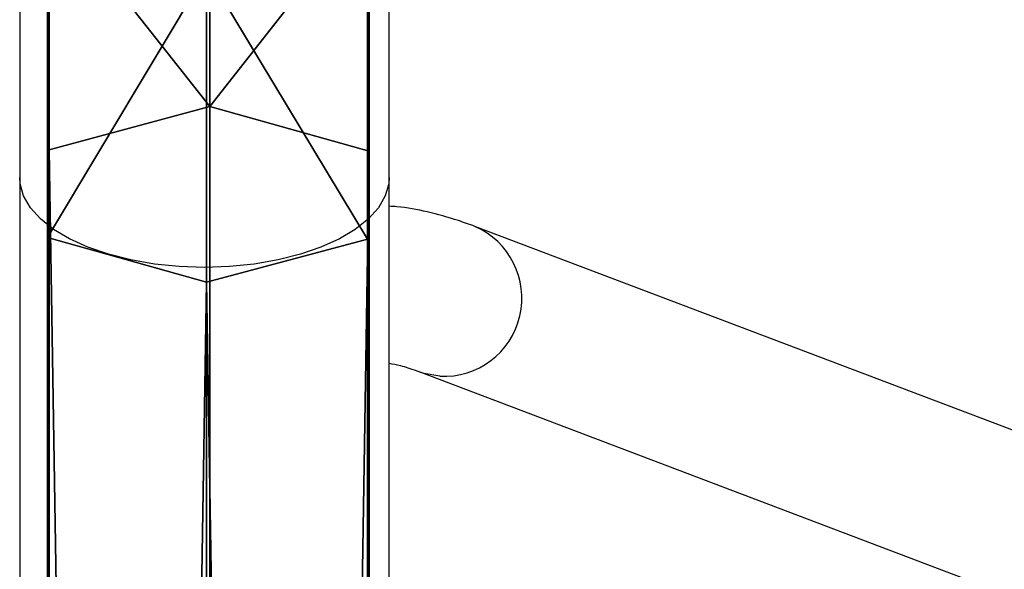
# Model space of a CAD drawing. Units: centimetres. Extents: x -389 to 431, y -327 to 327.
# Drawn here: x -53 to -43, y 29 to 34 of the extents above; entities that cross this region are included whole.
import ezdxf

# ---------------------------------------------------------------- set-up
doc = ezdxf.new("R2010")
doc.units = ezdxf.units.CM
doc.header["$LTSCALE"] = 2.54
doc.layers.get('0').update_dxf_attribs({"true_color": 0xff5454})
doc.layers.add('VP-EQ', color=7, linetype='Continuous', true_color=0x8a3492)

# ---------------------------------------------------------------- blocks, each defined once
blk = doc.blocks.new('Grupuj_75')
at = {"color": 0}
for p, q in [((16.999, 3.291, 4.161), (119.923, 3.291, 61.235)), ((16.999, 3.291, 4.161), (119.923, 3.291, 61.235)), ((17.672, 3.308, 2.404), (120.827, 3.308, 59.606)), ((17.672, 3.308, 2.404), (120.827, 3.308, 59.606)), ((119.923, 3.291, 61.235), (119.479, 1.637, 62.037)), ((119.923, 3.291, 61.235), (119.479, 1.637, 62.037)), ((119.923, 3.291, 61.235), (122.901, 3.291, 62.563)), ((119.923, 3.291, 61.235), (122.901, 3.291, 62.563)), ((120.827, 3.308, 59.606), (123.372, 3.308, 60.742)), ((121.286, 1.671, 58.779), (120.827, 3.308, 59.606)), ((120.827, 3.308, 59.606), (123.372, 3.308, 60.742)), ((121.286, 1.671, 58.779), (120.827, 3.308, 59.606)), ((16.668, 1.637, 5.025), (119.479, 1.637, 62.037)), ((16.668, 1.637, 5.025), (119.479, 1.637, 62.037)), ((18.014, 1.671, 1.512), (121.286, 1.671, 58.779)), ((18.014, 1.671, 1.512), (121.286, 1.671, 58.779)), ((119.479, 1.637, 62.037), (119.938, 0, 61.21)), ((119.479, 1.637, 62.037), (122.669, 1.637, 63.46)), ((119.479, 1.637, 62.037), (122.669, 1.637, 63.46)), ((119.479, 1.637, 62.037), (119.938, 0, 61.21)), ((120.841, 0.017, 59.581), (121.286, 1.671, 58.779)), ((120.841, 0.017, 59.581), (121.286, 1.671, 58.779)), ((121.286, 1.671, 58.779), (123.612, 1.671, 59.816)), ((121.286, 1.671, 58.779), (123.612, 1.671, 59.816)), ((17.01, 0, 4.133), (119.938, 0, 61.21)), ((17.01, 0, 4.133), (119.938, 0, 61.21)), ((120.841, 0.017, 59.581), (17.682, 0.017, 2.376)), ((120.841, 0.017, 59.581), (17.682, 0.017, 2.376)), ((119.938, 0, 61.21), (122.909, 0, 62.534)), ((119.938, 0, 61.21), (122.909, 0, 62.534)), ((123.38, 0.017, 60.713), (120.841, 0.017, 59.581)), ((123.38, 0.017, 60.713), (120.841, 0.017, 59.581))]:
    blk.add_line(p, q, dxfattribs=at)
mesh = blk.add_polyface(dxfattribs=at)
corners = [(119.479, 1.637, 62.037), (16.999, 3.291, 4.161), (16.668, 1.637, 5.025), (119.923, 3.291, 61.235)]
mesh.append_faces([[corners[k] for k in face] for face in [(0, 1, 2), (1, 0, 3)]], dxfattribs={"vtx0": -1, "color": 0})
mesh = blk.add_polyface(dxfattribs=at)
corners = [(16.999, 3.291, 4.161), (120.827, 3.308, 59.606), (17.672, 3.308, 2.404), (119.923, 3.291, 61.235), (123.372, 3.308, 60.742), (122.901, 3.291, 62.563)]
mesh.append_faces([[corners[k] for k in face] for face in [(0, 1, 2), (4, 3, 5)]], dxfattribs={"vtx0": -1, "color": 0})
mesh.append_faces([[corners[k] for k in face] for face in [(1, 3, 4)]], dxfattribs={"vtx0": -1, "vtx1": -1, "color": 0})
mesh.append_faces([[corners[k] for k in face] for face in [(1, 0, 3)]], dxfattribs={"vtx0": -1, "vtx2": -1, "color": 0})
mesh = blk.add_polyface(dxfattribs=at)
corners = [(120.827, 3.308, 59.606), (18.014, 1.671, 1.512), (17.672, 3.308, 2.404), (121.286, 1.671, 58.779)]
mesh.append_faces([[corners[k] for k in face] for face in [(0, 1, 2), (1, 0, 3)]], dxfattribs={"vtx0": -1, "color": 0})
mesh = blk.add_polyface(dxfattribs=at)
corners = [(122.669, 1.637, 63.46), (119.923, 3.291, 61.235), (119.479, 1.637, 62.037), (122.901, 3.291, 62.563)]
mesh.append_faces([[corners[k] for k in face] for face in [(0, 1, 2), (1, 0, 3)]], dxfattribs={"vtx0": -1, "color": 0})
mesh = blk.add_polyface(dxfattribs=at)
corners = [(123.372, 3.308, 60.742), (121.286, 1.671, 58.779), (120.827, 3.308, 59.606), (123.612, 1.671, 59.816)]
mesh.append_faces([[corners[k] for k in face] for face in [(0, 1, 2), (1, 0, 3)]], dxfattribs={"vtx0": -1, "color": 0})
mesh = blk.add_polyface(dxfattribs=at)
corners = [(17.01, 0, 4.133), (119.479, 1.637, 62.037), (16.668, 1.637, 5.025), (119.938, 0, 61.21)]
mesh.append_faces([[corners[k] for k in face] for face in [(0, 1, 2), (1, 0, 3)]], dxfattribs={"vtx0": -1, "color": 0})
mesh = blk.add_polyface(dxfattribs=at)
corners = [(18.014, 1.671, 1.512), (120.841, 0.017, 59.581), (17.682, 0.017, 2.376), (121.286, 1.671, 58.779)]
mesh.append_faces([[corners[k] for k in face] for face in [(0, 1, 2), (1, 0, 3)]], dxfattribs={"vtx0": -1, "color": 0})
mesh = blk.add_polyface(dxfattribs=at)
corners = [(119.938, 0, 61.21), (122.669, 1.637, 63.46), (119.479, 1.637, 62.037), (122.909, 0, 62.534)]
mesh.append_faces([[corners[k] for k in face] for face in [(0, 1, 2), (1, 0, 3)]], dxfattribs={"vtx0": -1, "color": 0})
mesh = blk.add_polyface(dxfattribs=at)
corners = [(121.286, 1.671, 58.779), (123.38, 0.017, 60.713), (120.841, 0.017, 59.581), (123.612, 1.671, 59.816)]
mesh.append_faces([[corners[k] for k in face] for face in [(0, 1, 2), (1, 0, 3)]], dxfattribs={"vtx0": -1, "color": 0})
mesh = blk.add_polyface(dxfattribs=at)
corners = [(120.841, 0.017, 59.581), (17.01, 0, 4.133), (17.682, 0.017, 2.376), (119.938, 0, 61.21), (123.38, 0.017, 60.713), (122.909, 0, 62.534)]
mesh.append_faces([[corners[k] for k in face] for face in [(0, 1, 2), (3, 4, 5)]], dxfattribs={"vtx0": -1, "color": 0})
mesh.append_faces([[corners[k] for k in face] for face in [(1, 0, 3)]], dxfattribs={"vtx0": -1, "vtx1": -1, "color": 0})
mesh.append_faces([[corners[k] for k in face] for face in [(3, 0, 4)]], dxfattribs={"vtx0": -1, "vtx2": -1, "color": 0})
blk = doc.blocks.new('Komponent_23')
at = {"color": 253, "true_color": 0xa8a8a8}
blk.add_blockref('Grupuj_75', (0, 0), dxfattribs=at)
blk = doc.blocks.new('Grupuj_77')
at = {"color": 0, "extrusion": (0, 0, -1), "zscale": -1, "rotation": 180}
blk.add_blockref('Komponent_23', (-4.941, 77.637, -72.891), dxfattribs=at)
blk = doc.blocks.new('Komponent_24')
at = {"color": 0}
blk.add_blockref('Grupuj_77', (0, 0), dxfattribs=at)
blk = doc.blocks.new('Grupuj_1')
at = {"color": 141, "true_color": 0x44d2fe}
blk.add_blockref('Komponent_24', (84.205, 203.744, 85.657), dxfattribs=at)
blk = doc.blocks.new('wd 1409')
at = {"color": 7, "linetype": 'Continuous', "lineweight": 25}
for p, q in [((2043.752, 1588.681), (2043.752, 1583.153)), ((2047.552, 1583.153), (2047.552, 1588.681)), ((2043.752, 1583.153), (2043.752, 1571.962)), ((2047.552, 1571.962), (2047.552, 1583.153)), ((2063.428, 1576.973), (2048.433, 1582.652)), ((2047.867, 1581.156), (2062.861, 1575.477))]:
    blk.add_line(p, q, dxfattribs=at)
at = {"color": 8, "linetype": 'Continuous', "lineweight": 25, "flags": 128}
for points in [[(2045.652, 1582.231), (2045.393, 1582.24), (2045.139, 1582.265), (2044.895, 1582.307), (2044.665, 1582.365), (2044.453, 1582.438), (2044.263, 1582.524), (2044.1, 1582.621), (2043.965, 1582.729), (2043.862, 1582.844), (2043.792, 1582.965), (2043.756, 1583.09), (2043.752, 1583.153)], [(2047.552, 1583.153), (2047.548, 1583.09), (2047.512, 1582.965), (2047.442, 1582.844), (2047.339, 1582.729), (2047.204, 1582.621), (2047.041, 1582.524), (2046.851, 1582.438), (2046.639, 1582.365), (2046.409, 1582.307), (2046.165, 1582.265), (2045.911, 1582.24), (2045.652, 1582.231)], [(2048.073, 1581.111), (2047.912, 1581.14), (2047.867, 1581.155)]]:
    blk.add_lwpolyline(points, dxfattribs=at)
at = {"color": 8, "linetype": 'Continuous', "lineweight": 25}
blk.add_arc((2048.114, 1581.914), 0.804, 267.1347, 66.5834, dxfattribs=at)
at = {"color": 7, "linetype": 'Continuous', "lineweight": 25}
for points, knots in [([(2048.433, 1582.652), (2048.377, 1582.672), (2048.214, 1582.732), (2047.948, 1582.803), (2047.71, 1582.85), (2047.579, 1582.857), (2047.552, 1582.859)], [0, 0, 0, 0, 0.190541, 0.554718, 0.908206, 1, 1, 1, 1]), ([(2047.552, 1581.246), (2047.59, 1581.239), (2047.673, 1581.222), (2047.784, 1581.186), (2047.854, 1581.16), (2047.867, 1581.156)], [0, 0, 0, 0, 0.4032088, 0.894327, 1, 1, 1, 1])]:
    blk.add_open_spline(points, degree=3, knots=knots, dxfattribs=at)
blk = doc.blocks.new('1409 2d')
at = {"layer": 'VP-EQ', "color": 0}
blk.add_blockref('wd 1409', (-1495.338, -3088.902), dxfattribs=at)
blk = doc.blocks.new('1409 2d_')
at = {"layer": 'VP-EQ', "color": 0}
blk.add_blockref('1409 2d', (0, 0), dxfattribs=at)

msp = doc.modelspace()

# ---------------------------------------------------------------- block references
at = {"color": 0, "rotation": 90.00000000000001}
msp.add_blockref('Grupuj_1', (228.49, -177.008), dxfattribs=at)
at = {"layer": 'VP-EQ', "color": 0}
msp.add_blockref('1409 2d_', (-601.59, 1538.441), dxfattribs=at)

doc.saveas('drawing.dxf')
